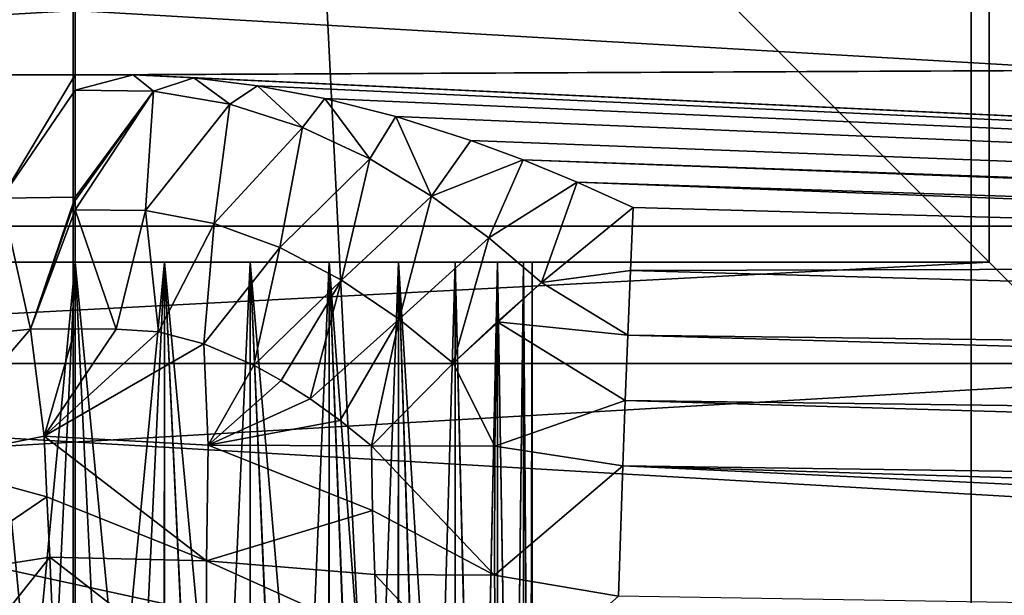
# Model space of a CAD drawing. Units: millimetres. Extents: x -60 to 60, y -89 to 124.
# Drawn here: x 0 to 5, y -6 to -3 of the extents above; entities that cross this region are included whole.
import ezdxf

# ---------------------------------------------------------------- set-up
doc = ezdxf.new("R2010")
doc.units = ezdxf.units.MM
doc.header["$LTSCALE"] = 52.148148
for name, color, linetype in [('169', 7, 'CONTINUOUS'), ('184', 7, 'CONTINUOUS'), ('199', 7, 'CONTINUOUS'), ('200', 7, 'CONTINUOUS'), ('201', 7, 'CONTINUOUS'), ('202', 7, 'CONTINUOUS'), ('370', 7, 'CONTINUOUS'), ('387', 7, 'CONTINUOUS'), ('408', 7, 'CONTINUOUS'), ('409', 7, 'CONTINUOUS'), ('429', 7, 'CONTINUOUS'), ('443', 7, 'CONTINUOUS'), ('45', 7, 'CONTINUOUS'), ('454', 7, 'CONTINUOUS'), ('455', 7, 'CONTINUOUS'), ('456', 7, 'CONTINUOUS'), ('48', 7, 'CONTINUOUS'), ('511', 7, 'CONTINUOUS'), ('515', 7, 'CONTINUOUS'), ('520', 7, 'CONTINUOUS'), ('521', 7, 'CONTINUOUS'), ('53', 7, 'CONTINUOUS')]:
    doc.layers.add(name, color=color, linetype=linetype)

msp = doc.modelspace()

# ---------------------------------------------------------------- linework, layer by layer
at = {"layer": '169', "color": 7, "linetype": 'CONTINUOUS', "true_color": 0x8c979c}
for points in [[(32.4168, -3.4304, -13.3618), (0, -2.3993, -14.1591), (32.4168, -1.7292, -13.6863), (32.4168, -3.4304, -13.3618)], [(0, -3.5778, -13.9081), (0, -2.3993, -14.1591), (32.4168, -3.4304, -13.3618), (0, -3.5778, -13.9081)], [(0.2851, -3.5781, -13.9029), (0, -3.5778, -13.9081), (32.4168, -3.4304, -13.3618), (0.2851, -3.5781, -13.9029)], [(32.4168, -5.0786, -12.8262), (0.2851, -3.5781, -13.9029), (32.4168, -3.4304, -13.3618), (32.4168, -5.0786, -12.8262)], [(0.5833, -3.5937, -13.8935), (0.2851, -3.5781, -13.9029), (32.4168, -5.0786, -12.8262), (0.5833, -3.5937, -13.8935)], [(0.8975, -3.6325, -13.8777), (0.5833, -3.5937, -13.8935), (32.4168, -5.0786, -12.8262), (0.8975, -3.6325, -13.8777)], [(1.229, -3.6951, -13.8552), (0.8975, -3.6325, -13.8777), (32.4168, -5.0786, -12.8262), (1.229, -3.6951, -13.8552)], [(1.5785, -3.7839, -13.8249), (1.229, -3.6951, -13.8552), (32.4168, -5.0786, -12.8262), (1.5785, -3.7839, -13.8249)], [(1.9475, -3.9014, -13.7855), (1.5785, -3.7839, -13.8249), (32.4168, -5.0786, -12.8262), (1.9475, -3.9014, -13.7855)], [(2.2049, -3.9966, -13.7535), (1.9475, -3.9014, -13.7855), (32.4168, -5.0786, -12.8262), (2.2049, -3.9966, -13.7535)], [(2.4716, -4.1064, -13.7163), (2.2049, -3.9966, -13.7535), (23.301, -4.7879, -13.1071), (2.4716, -4.1064, -13.7163)], [(23.301, -4.7879, -13.1071), (2.2049, -3.9966, -13.7535), (32.4168, -5.0786, -12.8262), (23.301, -4.7879, -13.1071)], [(2.7477, -4.2311, -13.6733), (2.4716, -4.1064, -13.7163), (13.0428, -4.5114, -13.3939), (2.7477, -4.2311, -13.6733)], [(13.0428, -4.5114, -13.3939), (2.4716, -4.1064, -13.7163), (23.301, -4.7879, -13.1071), (13.0428, -4.5114, -13.3939)]]:
    msp.add_3dface(points, dxfattribs=at)
at = {"layer": '184', "color": 7, "linetype": 'CONTINUOUS', "true_color": 0x8c979c}
for points in [[(2.7477, -4.2311, -13.6733), (13.0428, -4.5114, -13.3939), (2.734, -4.5423, -13.5908), (2.7477, -4.2311, -13.6733)], [(2.734, -4.5423, -13.5908), (23.2859, -5.1158, -13.0034), (2.7207, -4.8598, -13.5336), (2.734, -4.5423, -13.5908)], [(13.0428, -4.5114, -13.3939), (23.2859, -5.1158, -13.0034), (2.734, -4.5423, -13.5908), (13.0428, -4.5114, -13.3939)], [(2.7207, -4.8598, -13.5336), (23.2714, -5.4515, -12.9282), (2.708, -5.181, -13.5022), (2.7207, -4.8598, -13.5336)], [(23.2859, -5.1158, -13.0034), (23.2714, -5.4515, -12.9282), (2.7207, -4.8598, -13.5336), (23.2859, -5.1158, -13.0034)], [(2.708, -5.181, -13.5022), (23.2576, -5.7925, -12.8822), (2.696, -5.5037, -13.4968), (2.708, -5.181, -13.5022)], [(23.2714, -5.4515, -12.9282), (23.2576, -5.7925, -12.8822), (2.708, -5.181, -13.5022), (23.2714, -5.4515, -12.9282)], [(2.696, -5.5037, -13.4968), (23.2328, -6.48, -12.8789), (2.6744, -6.1452, -13.5641), (2.696, -5.5037, -13.4968)], [(23.2448, -6.1362, -12.8657), (23.2328, -6.48, -12.8789), (2.696, -5.5037, -13.4968), (23.2448, -6.1362, -12.8657)], [(23.2576, -5.7925, -12.8822), (23.2448, -6.1362, -12.8657), (2.696, -5.5037, -13.4968), (23.2576, -5.7925, -12.8822)]]:
    msp.add_3dface(points, dxfattribs=at)
at = {"layer": '199', "color": 7, "linetype": 'CONTINUOUS', "true_color": 0x8c979c}
for points in [[(2.7477, -4.2311, -13.6733), (2.734, -4.5423, -13.5908), (2.2959, -4.6014, -13.5998), (2.7477, -4.2311, -13.6733)], [(2.734, -4.5423, -13.5908), (2.7207, -4.8598, -13.5336), (2.2959, -4.6014, -13.5998), (2.734, -4.5423, -13.5908)], [(2.2959, -4.6014, -13.5998), (2.7207, -4.8598, -13.5336), (2.0776, -4.7948, -13.5846), (2.2959, -4.6014, -13.5998)], [(2.0776, -4.7948, -13.5846), (2.066, -5.4067, -13.5387), (1.8603, -4.9979, -13.5838), (2.0776, -4.7948, -13.5846)], [(2.0776, -4.7948, -13.5846), (2.708, -5.181, -13.5022), (2.066, -5.4067, -13.5387), (2.0776, -4.7948, -13.5846)], [(2.7207, -4.8598, -13.5336), (2.708, -5.181, -13.5022), (2.0776, -4.7948, -13.5846), (2.7207, -4.8598, -13.5336)], [(2.066, -5.4067, -13.5387), (1.4586, -5.4054, -13.6239), (1.8603, -4.9979, -13.5838), (2.066, -5.4067, -13.5387)], [(2.708, -5.181, -13.5022), (2.696, -5.5037, -13.4968), (2.066, -5.4067, -13.5387), (2.708, -5.181, -13.5022)], [(1.4586, -5.4054, -13.6239), (2.066, -5.4067, -13.5387), (2.064, -6.0421, -13.5903), (1.4586, -5.4054, -13.6239)], [(1.4586, -5.4054, -13.6239), (2.064, -6.0421, -13.5903), (1.4644, -5.7231, -13.6358), (1.4586, -5.4054, -13.6239)], [(2.066, -5.4067, -13.5387), (2.696, -5.5037, -13.4968), (2.064, -6.0421, -13.5903), (2.066, -5.4067, -13.5387)], [(2.696, -5.5037, -13.4968), (2.6744, -6.1452, -13.5641), (2.064, -6.0421, -13.5903), (2.696, -5.5037, -13.4968)], [(1.4644, -5.7231, -13.6358), (2.064, -6.0421, -13.5903), (1.4745, -6.0389, -13.6724), (1.4644, -5.7231, -13.6358)], [(2.064, -6.0421, -13.5903), (2.073, -6.6769, -13.7467), (1.4745, -6.0389, -13.6724), (2.064, -6.0421, -13.5903)], [(1.4745, -6.0389, -13.6724), (2.073, -6.6769, -13.7467), (1.4888, -6.3506, -13.7337), (1.4745, -6.0389, -13.6724)], [(2.064, -6.0421, -13.5903), (2.6744, -6.1452, -13.5641), (2.073, -6.6769, -13.7467), (2.064, -6.0421, -13.5903)]]:
    msp.add_3dface(points, dxfattribs=at)
at = {"layer": '200', "color": 7, "linetype": 'CONTINUOUS', "true_color": 0x8c979c}
for points in [[(0, -3.5778, -13.9081), (0.2851, -3.5781, -13.9029), (-0.0001, -3.6542, -13.8892), (0, -3.5778, -13.9081)], [(0.2851, -3.5781, -13.9029), (0.3853, -3.6596, -13.8808), (-0.0001, -3.6542, -13.8892), (0.2851, -3.5781, -13.9029)], [(0.2851, -3.5781, -13.9029), (0.5833, -3.5937, -13.8935), (0.3853, -3.6596, -13.8808), (0.2851, -3.5781, -13.9029)], [(0.5833, -3.5937, -13.8935), (0.7619, -3.7236, -13.8577), (0.3853, -3.6596, -13.8808), (0.5833, -3.5937, -13.8935)], [(0.5833, -3.5937, -13.8935), (0.8975, -3.6325, -13.8777), (0.7619, -3.7236, -13.8577), (0.5833, -3.5937, -13.8935)], [(0.8975, -3.6325, -13.8777), (1.1193, -3.8382, -13.8221), (0.7619, -3.7236, -13.8577), (0.8975, -3.6325, -13.8777)], [(0.8975, -3.6325, -13.8777), (1.229, -3.6951, -13.8552), (1.1193, -3.8382, -13.8221), (0.8975, -3.6325, -13.8777)], [(-0.0001, -3.6542, -13.8892), (0.3853, -3.6596, -13.8808), (0, -4.1804, -13.7919), (-0.0001, -3.6542, -13.8892)], [(0.3452, -4.2466, -13.7772), (0, -4.2433, -13.7841), (0.3853, -3.6596, -13.8808), (0.3452, -4.2466, -13.7772)], [(0.3853, -3.6596, -13.8808), (0, -4.2433, -13.7841), (0, -4.1976, -13.7897), (0.3853, -3.6596, -13.8808)], [(0, -4.1804, -13.7919), (0.3853, -3.6596, -13.8808), (0, -4.1976, -13.7897), (0, -4.1804, -13.7919)], [(0.7619, -3.7236, -13.8577), (0.3452, -4.2466, -13.7772), (0.3853, -3.6596, -13.8808), (0.7619, -3.7236, -13.8577)], [(0.6841, -4.3111, -13.7573), (0.3452, -4.2466, -13.7772), (0.7619, -3.7236, -13.8577), (0.6841, -4.3111, -13.7573)], [(1.1193, -3.8382, -13.8221), (0.6841, -4.3111, -13.7573), (0.7619, -3.7236, -13.8577), (1.1193, -3.8382, -13.8221)], [(1.229, -3.6951, -13.8552), (1.4502, -3.9923, -13.7765), (1.1193, -3.8382, -13.8221), (1.229, -3.6951, -13.8552)], [(1.229, -3.6951, -13.8552), (1.5785, -3.7839, -13.8249), (1.4502, -3.9923, -13.7765), (1.229, -3.6951, -13.8552)], [(1.5785, -3.7839, -13.8249), (1.7548, -4.1764, -13.723), (1.4502, -3.9923, -13.7765), (1.5785, -3.7839, -13.8249)], [(1.5785, -3.7839, -13.8249), (1.9475, -3.9014, -13.7855), (1.7548, -4.1764, -13.723), (1.5785, -3.7839, -13.8249)], [(1.0078, -4.4289, -13.7261), (0.6841, -4.3111, -13.7573), (1.1193, -3.8382, -13.8221), (1.0078, -4.4289, -13.7261)], [(1.4502, -3.9923, -13.7765), (1.0078, -4.4289, -13.7261), (1.1193, -3.8382, -13.8221), (1.4502, -3.9923, -13.7765)], [(1.9475, -3.9014, -13.7855), (2.2049, -3.9966, -13.7535), (1.7548, -4.1764, -13.723), (1.9475, -3.9014, -13.7855)], [(1.3112, -4.5892, -13.6856), (1.0078, -4.4289, -13.7261), (1.4502, -3.9923, -13.7765), (1.3112, -4.5892, -13.6856)], [(1.7548, -4.1764, -13.723), (1.3112, -4.5892, -13.6856), (1.4502, -3.9923, -13.7765), (1.7548, -4.1764, -13.723)], [(2.2049, -3.9966, -13.7535), (2.0357, -4.3814, -13.6637), (1.7548, -4.1764, -13.723), (2.2049, -3.9966, -13.7535)], [(2.2049, -3.9966, -13.7535), (2.4716, -4.1064, -13.7163), (2.0357, -4.3814, -13.6637), (2.2049, -3.9966, -13.7535)], [(2.4716, -4.1064, -13.7163), (2.2959, -4.6014, -13.5998), (2.0357, -4.3814, -13.6637), (2.4716, -4.1064, -13.7163)], [(2.4716, -4.1064, -13.7163), (2.7477, -4.2311, -13.6733), (2.2959, -4.6014, -13.5998), (2.4716, -4.1064, -13.7163)], [(1.5947, -4.782, -13.6377), (1.3112, -4.5892, -13.6856), (1.7548, -4.1764, -13.723), (1.5947, -4.782, -13.6377)], [(2.0357, -4.3814, -13.6637), (1.5947, -4.782, -13.6377), (1.7548, -4.1764, -13.723), (2.0357, -4.3814, -13.6637)], [(0.2021, -4.8307, -13.7476), (0, -4.8283, -13.75), (0, -4.2433, -13.7841), (0.2021, -4.8307, -13.7476)], [(0.3452, -4.2466, -13.7772), (0.2021, -4.8307, -13.7476), (0, -4.2433, -13.7841), (0.3452, -4.2466, -13.7772)], [(0.4093, -4.8428, -13.7401), (0.2021, -4.8307, -13.7476), (0.3452, -4.2466, -13.7772), (0.4093, -4.8428, -13.7401)], [(0.6841, -4.3111, -13.7573), (0.4093, -4.8428, -13.7401), (0.3452, -4.2466, -13.7772), (0.6841, -4.3111, -13.7573)], [(0.6324, -4.9029, -13.7264), (0.4093, -4.8428, -13.7401), (0.6841, -4.3111, -13.7573), (0.6324, -4.9029, -13.7264)], [(1.0078, -4.4289, -13.7261), (0.6324, -4.9029, -13.7264), (0.6841, -4.3111, -13.7573), (1.0078, -4.4289, -13.7261)], [(1.8603, -4.9979, -13.5838), (1.5947, -4.782, -13.6377), (2.0357, -4.3814, -13.6637), (1.8603, -4.9979, -13.5838)], [(2.2959, -4.6014, -13.5998), (1.8603, -4.9979, -13.5838), (2.0357, -4.3814, -13.6637), (2.2959, -4.6014, -13.5998)], [(0.88, -5.0084, -13.7043), (0.6324, -4.9029, -13.7264), (1.0078, -4.4289, -13.7261), (0.88, -5.0084, -13.7043)], [(1.3112, -4.5892, -13.6856), (0.88, -5.0084, -13.7043), (1.0078, -4.4289, -13.7261), (1.3112, -4.5892, -13.6856)], [(1.0144, -5.0825, -13.6892), (0.88, -5.0084, -13.7043), (1.3112, -4.5892, -13.6856), (1.0144, -5.0825, -13.6892)], [(1.1561, -5.1728, -13.671), (1.0144, -5.0825, -13.6892), (1.3112, -4.5892, -13.6856), (1.1561, -5.1728, -13.671)], [(1.5947, -4.782, -13.6377), (1.1561, -5.1728, -13.671), (1.3112, -4.5892, -13.6856), (1.5947, -4.782, -13.6377)], [(2.2959, -4.6014, -13.5998), (2.0776, -4.7948, -13.5846), (1.8603, -4.9979, -13.5838), (2.2959, -4.6014, -13.5998)], [(1.3044, -5.2803, -13.6493), (1.1561, -5.1728, -13.671), (1.5947, -4.782, -13.6377), (1.3044, -5.2803, -13.6493)], [(1.4586, -5.4054, -13.6239), (1.3044, -5.2803, -13.6493), (1.5947, -4.782, -13.6377), (1.4586, -5.4054, -13.6239)], [(1.8603, -4.9979, -13.5838), (1.4586, -5.4054, -13.6239), (1.5947, -4.782, -13.6377), (1.8603, -4.9979, -13.5838)]]:
    msp.add_3dface(points, dxfattribs=at)
at = {"layer": '201', "color": 7, "linetype": 'CONTINUOUS', "true_color": 0x8c979c}
for points in [[(-0.3259, -3.5797, -13.9017), (0, -3.5778, -13.9081), (-0.3626, -4.1851, -13.7843), (-0.3259, -3.5797, -13.9017)], [(0, -3.5778, -13.9081), (-0.0001, -3.6542, -13.8892), (-0.3626, -4.1851, -13.7843), (0, -3.5778, -13.9081)], [(-0.0001, -3.6542, -13.8892), (0, -4.1804, -13.7919), (-0.3626, -4.1851, -13.7843), (-0.0001, -3.6542, -13.8892)], [(-0.2209, -4.8299, -13.7471), (-0.4554, -4.8527, -13.7378), (-0.3626, -4.1851, -13.7843), (-0.2209, -4.8299, -13.7471)], [(0, -4.1804, -13.7919), (-0.2209, -4.8299, -13.7471), (-0.3626, -4.1851, -13.7843), (0, -4.1804, -13.7919)], [(-0.2209, -4.8299, -13.7471), (0, -4.1804, -13.7919), (0, -4.1976, -13.7897), (-0.2209, -4.8299, -13.7471)], [(0, -4.2433, -13.7841), (-0.2209, -4.8299, -13.7471), (0, -4.1976, -13.7897), (0, -4.2433, -13.7841)], [(0, -4.8283, -13.75), (-0.2209, -4.8299, -13.7471), (0, -4.2433, -13.7841), (0, -4.8283, -13.75)]]:
    msp.add_3dface(points, dxfattribs=at)
at = {"layer": '202', "color": 7, "linetype": 'CONTINUOUS', "true_color": 0x8c979c}
for points in [[(-0.1529, -5.3572, -13.7486), (0.6548, -5.4009, -13.7247), (0.6467, -5.9712, -13.7664), (-0.1529, -5.3572, -13.7486)], [(-0.1391, -5.6559, -13.7599), (-0.1529, -5.3572, -13.7486), (0.6467, -5.9712, -13.7664), (-0.1391, -5.6559, -13.7599)], [(0.6548, -5.4009, -13.7247), (1.4644, -5.7231, -13.6358), (0.6467, -5.9712, -13.7664), (0.6548, -5.4009, -13.7247)], [(0.6548, -5.4009, -13.7247), (1.4586, -5.4054, -13.6239), (1.4644, -5.7231, -13.6358), (0.6548, -5.4009, -13.7247)], [(-0.1257, -5.9529, -13.7932), (-0.1391, -5.6559, -13.7599), (0.6467, -5.9712, -13.7664), (-0.1257, -5.9529, -13.7932)], [(1.4644, -5.7231, -13.6358), (1.4745, -6.0389, -13.6724), (0.6467, -5.9712, -13.7664), (1.4644, -5.7231, -13.6358)], [(-0.1007, -6.5347, -13.9247), (-0.1257, -5.9529, -13.7932), (0.6452, -6.5497, -13.8946), (-0.1007, -6.5347, -13.9247)], [(-0.1257, -5.9529, -13.7932), (0.6467, -5.9712, -13.7664), (0.6452, -6.5497, -13.8946), (-0.1257, -5.9529, -13.7932)], [(0.6467, -5.9712, -13.7664), (1.4888, -6.3506, -13.7337), (0.6452, -6.5497, -13.8946), (0.6467, -5.9712, -13.7664)], [(1.4745, -6.0389, -13.6724), (1.4888, -6.3506, -13.7337), (0.6467, -5.9712, -13.7664), (1.4745, -6.0389, -13.6724)]]:
    msp.add_3dface(points, dxfattribs=at)
at = {"layer": '370', "color": 7, "linetype": 'CONTINUOUS', "true_color": 0xaaaaaa}
for points in [[(-20.1817, 9.719, 65.5), (0.6381, 58.6718, 65.5), (-59.5, -65.5, 65.5), (-20.1817, 9.719, 65.5)], [(0.6381, 58.6718, 65.5), (-0.6381, 58.6718, 65.5), (-59.5, -65.5, 65.5), (0.6381, 58.6718, 65.5)]]:
    msp.add_3dface(points, dxfattribs=at)
at = {"layer": '387', "color": 7, "linetype": 'CONTINUOUS', "true_color": 0xaaaaaa}
for points in [[(-18.6232, -2.1768, 65.5), (-18.2446, -4.324, 65.5), (18.6232, -2.1768, 65.5), (-18.6232, -2.1768, 65.5)], [(-18.2446, -4.324, 65.5), (18.2446, -4.324, 65.5), (18.6232, -2.1768, 65.5), (-18.2446, -4.324, 65.5)], [(-18.2446, -4.324, 65.5), (-17.6192, -6.4129, 65.5), (18.2446, -4.324, 65.5), (-18.2446, -4.324, 65.5)], [(-17.6192, -6.4129, 65.5), (17.6192, -6.4129, 65.5), (18.2446, -4.324, 65.5), (-17.6192, -6.4129, 65.5)]]:
    msp.add_3dface(points, dxfattribs=at)
at = {"layer": '408', "linetype": 'CONTINUOUS'}
for points in [[(-18.6232, -2.1768, 57.5427), (-18.2446, -4.324, 57.5427), (18.6232, -2.1768, 57.5427), (-18.6232, -2.1768, 57.5427)], [(-18.2446, -4.324, 57.5427), (18.2446, -4.324, 57.5427), (18.6232, -2.1768, 57.5427), (-18.2446, -4.324, 57.5427)], [(-18.2446, -4.324, 57.5427), (-17.6192, -6.4129, 57.5427), (18.2446, -4.324, 57.5427), (-18.2446, -4.324, 57.5427)], [(-17.6192, -6.4129, 57.5427), (17.6192, -6.4129, 57.5427), (18.2446, -4.324, 57.5427), (-17.6192, -6.4129, 57.5427)]]:
    msp.add_3dface(points, dxfattribs=at)
at = {"layer": '409', "linetype": 'CONTINUOUS'}
for points in [[(18.6232, -2.1768, 65.4573), (18.2446, -4.324, 65.4573), (-18.6232, -2.1768, 65.4573), (18.6232, -2.1768, 65.4573)], [(18.2446, -4.324, 65.4573), (-18.2446, -4.324, 65.4573), (-18.6232, -2.1768, 65.4573), (18.2446, -4.324, 65.4573)], [(18.2446, -4.324, 65.4573), (17.6192, -6.4129, 65.4573), (-18.2446, -4.324, 65.4573), (18.2446, -4.324, 65.4573)], [(17.6192, -6.4129, 65.4573), (-17.6192, -6.4129, 65.4573), (-18.2446, -4.324, 65.4573), (17.6192, -6.4129, 65.4573)]]:
    msp.add_3dface(points, dxfattribs=at)
at = {"layer": '429', "color": 7, "linetype": 'CONTINUOUS', "true_color": 0xaaaaaa}
for points in [[(-0.0147, 22, 111.6), (-4.4112, 22, 111.5676), (0, -67.0719, 111.6), (-0.0147, 22, 111.6)], [(0, -67.0719, 111.6), (-4.4112, 22, 111.5676), (-4.4112, -67.0719, 111.5676), (0, -67.0719, 111.6)], [(4.4112, 22, 111.5676), (-0.0147, 22, 111.6), (4.4112, -67.0719, 111.5676), (4.4112, 22, 111.5676)], [(4.4112, -67.0719, 111.5676), (-0.0147, 22, 111.6), (0, -67.0719, 111.6), (4.4112, -67.0719, 111.5676)], [(7.3441, 22, 111.5101), (4.4112, 22, 111.5676), (8.8214, -67.0719, 111.4703), (7.3441, 22, 111.5101)], [(8.8214, -67.0719, 111.4703), (4.4112, 22, 111.5676), (4.4112, -67.0719, 111.5676), (8.8214, -67.0719, 111.4703)]]:
    msp.add_3dface(points, dxfattribs=at)
at = {"layer": '443', "color": 7, "linetype": 'CONTINUOUS', "true_color": 0xaaaaaa}
for points in [[(6.5, -7.5003, 93.1), (-6.5, -7.5003, 93.1), (-5, -5, 93.1), (6.5, -7.5003, 93.1)], [(6.5, -7.5003, 93.1), (-5, -5, 93.1), (5, -5, 93.1), (6.5, -7.5003, 93.1)]]:
    msp.add_3dface(points, dxfattribs=at)
at = {"layer": '45', "color": 7, "linetype": 'CONTINUOUS', "true_color": 0x8c979c}
for points in [[(-0.1529, -5.3572, -13.7486), (-0.7776, -5.4825, -13.7144), (-0.2209, -4.8299, -13.7471), (-0.1529, -5.3572, -13.7486)], [(-0.2209, -4.8299, -13.7471), (-0.7776, -5.4825, -13.7144), (-0.4554, -4.8527, -13.7378), (-0.2209, -4.8299, -13.7471)], [(0, -4.8283, -13.75), (-0.1529, -5.3572, -13.7486), (-0.2209, -4.8299, -13.7471), (0, -4.8283, -13.75)], [(0.2021, -4.8307, -13.7476), (-0.1529, -5.3572, -13.7486), (0, -4.8283, -13.75), (0.2021, -4.8307, -13.7476)], [(0.4093, -4.8428, -13.7401), (-0.1529, -5.3572, -13.7486), (0.2021, -4.8307, -13.7476), (0.4093, -4.8428, -13.7401)], [(0.6324, -4.9029, -13.7264), (-0.1529, -5.3572, -13.7486), (0.4093, -4.8428, -13.7401), (0.6324, -4.9029, -13.7264)], [(0.6548, -5.4009, -13.7247), (-0.1529, -5.3572, -13.7486), (0.6324, -4.9029, -13.7264), (0.6548, -5.4009, -13.7247)], [(0.88, -5.0084, -13.7043), (0.6548, -5.4009, -13.7247), (0.6324, -4.9029, -13.7264), (0.88, -5.0084, -13.7043)], [(1.0144, -5.0825, -13.6892), (0.6548, -5.4009, -13.7247), (0.88, -5.0084, -13.7043), (1.0144, -5.0825, -13.6892)], [(1.1561, -5.1728, -13.671), (0.6548, -5.4009, -13.7247), (1.0144, -5.0825, -13.6892), (1.1561, -5.1728, -13.671)], [(1.3044, -5.2803, -13.6493), (0.6548, -5.4009, -13.7247), (1.1561, -5.1728, -13.671), (1.3044, -5.2803, -13.6493)], [(1.4586, -5.4054, -13.6239), (0.6548, -5.4009, -13.7247), (1.3044, -5.2803, -13.6493), (1.4586, -5.4054, -13.6239)]]:
    msp.add_3dface(points, dxfattribs=at)
at = {"layer": '454', "color": 7, "linetype": 'CONTINUOUS', "true_color": 0xaaaaaa}
for points in [[(4.5, 4.5, 108.8), (4.5, 4.5, 93.6), (4.5, -4.5, 108.8), (4.5, 4.5, 108.8)], [(4.5, 4.5, 93.6), (4.5, -4.5, 93.6), (4.5, -4.5, 108.8), (4.5, 4.5, 93.6)]]:
    msp.add_3dface(points, dxfattribs=at)
at = {"layer": '455', "color": 7, "linetype": 'CONTINUOUS', "true_color": 0xaaaaaa}
for points in [[(4.5, -4.5, 93.6), (-4.5, -4.5, 93.6), (-0.4391, -4.5, 94.3933), (4.5, -4.5, 93.6)], [(4.5, -4.5, 93.6), (-4.5, -4.5, 108.8), (4.5, -4.5, 108.8), (4.5, -4.5, 93.6)], [(-4.5, -4.5, 108.8), (4.5, -4.5, 93.6), (1.8708, -4.5, 97.8501), (-4.5, -4.5, 108.8)], [(0, -4.5, 98.85), (-4.5, -4.5, 108.8), (0.4391, -4.5, 98.8067), (0, -4.5, 98.85)], [(-4.5, -4.5, 108.8), (0, -4.5, 98.85), (-0.4391, -4.5, 98.8067), (-4.5, -4.5, 108.8)], [(0.4391, -4.5, 98.8067), (-4.5, -4.5, 108.8), (0.8609, -4.5, 98.6788), (0.4391, -4.5, 98.8067)], [(0.8609, -4.5, 98.6788), (-4.5, -4.5, 108.8), (1.2499, -4.5, 98.4709), (0.8609, -4.5, 98.6788)], [(1.2499, -4.5, 98.4709), (-4.5, -4.5, 108.8), (1.5911, -4.5, 98.1909), (1.2499, -4.5, 98.4709)], [(1.5911, -4.5, 98.1909), (-4.5, -4.5, 108.8), (1.8708, -4.5, 97.8501), (1.5911, -4.5, 98.1909)], [(0, -4.5, 94.35), (4.5, -4.5, 93.6), (-0.4391, -4.5, 94.3933), (0, -4.5, 94.35)], [(0.4391, -4.5, 94.3933), (4.5, -4.5, 93.6), (0, -4.5, 94.35), (0.4391, -4.5, 94.3933)], [(0.8609, -4.5, 94.5212), (4.5, -4.5, 93.6), (0.4391, -4.5, 94.3933), (0.8609, -4.5, 94.5212)], [(1.2499, -4.5, 94.7291), (4.5, -4.5, 93.6), (0.8609, -4.5, 94.5212), (1.2499, -4.5, 94.7291)], [(1.5911, -4.5, 95.0091), (4.5, -4.5, 93.6), (1.2499, -4.5, 94.7291), (1.5911, -4.5, 95.0091)], [(1.8708, -4.5, 95.3499), (4.5, -4.5, 93.6), (1.5911, -4.5, 95.0091), (1.8708, -4.5, 95.3499)], [(1.8708, -4.5, 97.8501), (4.5, -4.5, 93.6), (2.0787, -4.5, 97.4612), (1.8708, -4.5, 97.8501)], [(2.0787, -4.5, 95.7388), (4.5, -4.5, 93.6), (1.8708, -4.5, 95.3499), (2.0787, -4.5, 95.7388)], [(2.0787, -4.5, 97.4612), (4.5, -4.5, 93.6), (2.2068, -4.5, 97.0388), (2.0787, -4.5, 97.4612)], [(2.2068, -4.5, 96.1612), (4.5, -4.5, 93.6), (2.0787, -4.5, 95.7388), (2.2068, -4.5, 96.1612)], [(2.2068, -4.5, 97.0388), (4.5, -4.5, 93.6), (2.25, -4.5, 96.6), (2.2068, -4.5, 97.0388)], [(2.25, -4.5, 96.6), (4.5, -4.5, 93.6), (2.2068, -4.5, 96.1612), (2.25, -4.5, 96.6)]]:
    msp.add_3dface(points, dxfattribs=at)
at = {"layer": '456', "color": 7, "linetype": 'CONTINUOUS', "true_color": 0xaaaaaa}
for points in [[(-4.5, -4.5, 108.8), (-4.5, 4.5, 108.8), (4.5, -4.5, 108.8), (-4.5, -4.5, 108.8)], [(-4.5, 4.5, 108.8), (4.5, 4.5, 108.8), (4.5, -4.5, 108.8), (-4.5, 4.5, 108.8)]]:
    msp.add_3dface(points, dxfattribs=at)
at = {"layer": '48', "color": 7, "linetype": 'CONTINUOUS', "true_color": 0x8c979c}
for points in [[(-0.7776, -5.4825, -13.7144), (-0.1529, -5.3572, -13.7486), (-0.1391, -5.6559, -13.7599), (-0.7776, -5.4825, -13.7144)], [(-0.7776, -5.4825, -13.7144), (-0.1391, -5.6559, -13.7599), (-0.7124, -6.0453, -13.7609), (-0.7776, -5.4825, -13.7144)], [(-0.1391, -5.6559, -13.7599), (-0.1257, -5.9529, -13.7932), (-0.7124, -6.0453, -13.7609), (-0.1391, -5.6559, -13.7599)], [(-0.7124, -6.0453, -13.7609), (-0.1257, -5.9529, -13.7932), (-0.6541, -6.6158, -13.8928), (-0.7124, -6.0453, -13.7609)], [(-0.1257, -5.9529, -13.7932), (-0.1007, -6.5347, -13.9247), (-0.6541, -6.6158, -13.8928), (-0.1257, -5.9529, -13.7932)]]:
    msp.add_3dface(points, dxfattribs=at)
at = {"layer": '511', "color": 7, "linetype": 'CONTINUOUS', "true_color": 0xaaaaaa}
for points in [[(-0.4391, -4.5, 98.8067), (0, -4.5, 98.85), (-0.4378, -9.1078, 98.807), (-0.4391, -4.5, 98.8067)], [(0, -4.5, 94.35), (-0.4391, -4.5, 94.3933), (0, -9.013, 94.35), (0, -4.5, 94.35)], [(0, -9.013, 94.35), (-0.4391, -4.5, 94.3933), (-0.2203, -9.0128, 94.3608), (0, -9.013, 94.35)], [(-0.2203, -9.0128, 94.3608), (-0.4391, -4.5, 94.3933), (-0.4384, -9.0137, 94.3931), (-0.2203, -9.0128, 94.3608)], [(-0.4378, -9.1078, 98.807), (0, -4.5, 98.85), (-0.2197, -9.108, 98.8393), (-0.4378, -9.1078, 98.807)], [(-0.2197, -9.108, 98.8393), (0, -4.5, 98.85), (0, -9.109, 98.85), (-0.2197, -9.108, 98.8393)]]:
    msp.add_3dface(points, dxfattribs=at)
at = {"layer": '515', "color": 7, "linetype": 'CONTINUOUS', "true_color": 0xaaaaaa}
for points in [[(0, -4.5, 98.85), (0.4391, -4.5, 98.8067), (0, -9.109, 98.85), (0, -4.5, 98.85)], [(0, -9.109, 98.85), (0.4391, -4.5, 98.8067), (0.2207, -9.1083, 98.8391), (0, -9.109, 98.85)], [(0.4391, -4.5, 94.3933), (0, -4.5, 94.35), (0.4368, -9.0136, 94.3928), (0.4391, -4.5, 94.3933)], [(0, -4.5, 94.35), (0, -9.013, 94.35), (0.219, -9.0125, 94.3607), (0, -4.5, 94.35)], [(0.4368, -9.0136, 94.3928), (0, -4.5, 94.35), (0.219, -9.0125, 94.3607), (0.4368, -9.0136, 94.3928)], [(0.2207, -9.1083, 98.8391), (0.4391, -4.5, 98.8067), (0.439, -9.1079, 98.8068), (0.2207, -9.1083, 98.8391)], [(0.6509, -9.0152, 94.4462), (0.4391, -4.5, 94.3933), (0.4368, -9.0136, 94.3928), (0.6509, -9.0152, 94.4462)], [(0.439, -9.1079, 98.8068), (0.4391, -4.5, 98.8067), (0.6525, -9.107, 98.7533), (0.439, -9.1079, 98.8068)], [(0.4391, -4.5, 98.8067), (0.8609, -4.5, 98.6788), (0.6525, -9.107, 98.7533), (0.4391, -4.5, 98.8067)], [(0.8609, -4.5, 94.5212), (0.4391, -4.5, 94.3933), (0.859, -9.0169, 94.5204), (0.8609, -4.5, 94.5212)], [(0.859, -9.0169, 94.5204), (0.4391, -4.5, 94.3933), (0.6509, -9.0152, 94.4462), (0.859, -9.0169, 94.5204)], [(0.6525, -9.107, 98.7533), (0.8609, -4.5, 98.6788), (0.8595, -9.1056, 98.6794), (0.6525, -9.107, 98.7533)], [(1.0587, -9.0187, 94.6146), (0.8609, -4.5, 94.5212), (0.859, -9.0169, 94.5204), (1.0587, -9.0187, 94.6146)], [(0.8595, -9.1056, 98.6794), (0.8609, -4.5, 98.6788), (1.0583, -9.1034, 98.5856), (0.8595, -9.1056, 98.6794)], [(0.8609, -4.5, 98.6788), (1.2499, -4.5, 98.4709), (1.0583, -9.1034, 98.5856), (0.8609, -4.5, 98.6788)], [(1.2499, -4.5, 94.7291), (0.8609, -4.5, 94.5212), (1.2484, -9.0211, 94.7281), (1.2499, -4.5, 94.7291)], [(1.2484, -9.0211, 94.7281), (0.8609, -4.5, 94.5212), (1.0587, -9.0187, 94.6146), (1.2484, -9.0211, 94.7281)], [(1.0583, -9.1034, 98.5856), (1.2499, -4.5, 98.4709), (1.2472, -9.1009, 98.4727), (1.0583, -9.1034, 98.5856)], [(1.2472, -9.1009, 98.4727), (1.2499, -4.5, 98.4709), (1.4243, -9.0981, 98.3418), (1.2472, -9.1009, 98.4727)], [(1.4263, -9.0239, 94.8598), (1.2499, -4.5, 94.7291), (1.2484, -9.0211, 94.7281), (1.4263, -9.0239, 94.8598)], [(1.2499, -4.5, 98.4709), (1.5911, -4.5, 98.1909), (1.4243, -9.0981, 98.3418), (1.2499, -4.5, 98.4709)], [(1.5911, -4.5, 95.0091), (1.2499, -4.5, 94.7291), (1.59, -9.0271, 95.0081), (1.5911, -4.5, 95.0091)], [(1.59, -9.0271, 95.0081), (1.2499, -4.5, 94.7291), (1.4263, -9.0239, 94.8598), (1.59, -9.0271, 95.0081)], [(1.4243, -9.0981, 98.3418), (1.5911, -4.5, 98.1909), (1.5879, -9.095, 98.1941), (1.4243, -9.0981, 98.3418)], [(1.5879, -9.095, 98.1941), (1.5911, -4.5, 98.1909), (1.7369, -9.0916, 98.0303), (1.5879, -9.095, 98.1941)], [(1.7388, -9.0305, 95.172), (1.5911, -4.5, 95.0091), (1.59, -9.0271, 95.0081), (1.7388, -9.0305, 95.172)], [(1.5911, -4.5, 98.1909), (1.8708, -4.5, 97.8501), (1.7369, -9.0916, 98.0303), (1.5911, -4.5, 98.1909)], [(1.8708, -4.5, 95.3499), (1.5911, -4.5, 95.0091), (1.8705, -9.0343, 95.3495), (1.8708, -4.5, 95.3499)], [(1.8705, -9.0343, 95.3495), (1.5911, -4.5, 95.0091), (1.7388, -9.0305, 95.172), (1.8705, -9.0343, 95.3495)], [(1.7369, -9.0916, 98.0303), (1.8708, -4.5, 97.8501), (1.8689, -9.0878, 97.8529), (1.7369, -9.0916, 98.0303)], [(1.8689, -9.0878, 97.8529), (1.8708, -4.5, 97.8501), (1.9829, -9.0837, 97.6633), (1.8689, -9.0878, 97.8529)], [(1.9842, -9.0384, 95.5391), (1.8708, -4.5, 95.3499), (1.8705, -9.0343, 95.3495), (1.9842, -9.0384, 95.5391)], [(1.8708, -4.5, 97.8501), (2.0787, -4.5, 97.4612), (1.9829, -9.0837, 97.6633), (1.8708, -4.5, 97.8501)], [(2.0787, -4.5, 95.7388), (1.8708, -4.5, 95.3499), (1.9842, -9.0384, 95.5391), (2.0787, -4.5, 95.7388)], [(1.9829, -9.0837, 97.6633), (2.0787, -4.5, 97.4612), (2.0777, -9.0794, 97.4635), (1.9829, -9.0837, 97.6633)], [(2.0788, -9.0427, 95.7391), (2.0787, -4.5, 95.7388), (1.9842, -9.0384, 95.5391), (2.0788, -9.0427, 95.7391)], [(2.0777, -9.0794, 97.4635), (2.0787, -4.5, 97.4612), (2.1524, -9.075, 97.2556), (2.0777, -9.0794, 97.4635)], [(2.0787, -4.5, 97.4612), (2.2068, -4.5, 97.0388), (2.1524, -9.075, 97.2556), (2.0787, -4.5, 97.4612)], [(2.2068, -4.5, 96.1612), (2.0787, -4.5, 95.7388), (2.1532, -9.0471, 95.9472), (2.2068, -4.5, 96.1612)], [(2.1532, -9.0471, 95.9472), (2.0787, -4.5, 95.7388), (2.0788, -9.0427, 95.7391), (2.1532, -9.0471, 95.9472)], [(2.1524, -9.075, 97.2556), (2.2068, -4.5, 97.0388), (2.2064, -9.0704, 97.0409), (2.1524, -9.075, 97.2556)], [(2.2069, -9.0517, 96.1619), (2.2068, -4.5, 96.1612), (2.1532, -9.0471, 95.9472), (2.2069, -9.0517, 96.1619)], [(2.2064, -9.0704, 97.0409), (2.2068, -4.5, 97.0388), (2.239, -9.0658, 96.8223), (2.2064, -9.0704, 97.0409)], [(2.2068, -4.5, 97.0388), (2.25, -4.5, 96.6), (2.239, -9.0658, 96.8223), (2.2068, -4.5, 97.0388)], [(2.25, -4.5, 96.6), (2.2068, -4.5, 96.1612), (2.2393, -9.0563, 96.3805), (2.25, -4.5, 96.6)], [(2.2393, -9.0563, 96.3805), (2.2068, -4.5, 96.1612), (2.2069, -9.0517, 96.1619), (2.2393, -9.0563, 96.3805)], [(2.239, -9.0658, 96.8223), (2.25, -4.5, 96.6), (2.25, -9.061, 96.6014), (2.239, -9.0658, 96.8223)], [(2.25, -9.061, 96.6014), (2.25, -4.5, 96.6), (2.2393, -9.0563, 96.3805), (2.25, -9.061, 96.6014)]]:
    msp.add_3dface(points, dxfattribs=at)
at = {"layer": '520', "color": 7, "linetype": 'CONTINUOUS', "true_color": 0xaaaaaa}
for points in [[(5, 5, 93.1), (5, -5, 93.1), (4.5, 4.5, 93.6), (5, 5, 93.1)], [(4.5, 4.5, 93.6), (5, -5, 93.1), (4.5, -4.5, 93.6), (4.5, 4.5, 93.6)]]:
    msp.add_3dface(points, dxfattribs=at)
at = {"layer": '521', "color": 7, "linetype": 'CONTINUOUS', "true_color": 0xaaaaaa}
for points in [[(5, -5, 93.1), (-5, -5, 93.1), (4.5, -4.5, 93.6), (5, -5, 93.1)], [(-5, -5, 93.1), (-4.5, -4.5, 93.6), (4.5, -4.5, 93.6), (-5, -5, 93.1)]]:
    msp.add_3dface(points, dxfattribs=at)
at = {"layer": '53', "color": 7, "linetype": 'CONTINUOUS', "true_color": 0x8c979c}
for points in [[(-32.4168, -1.7292, -13.6863), (0, -2.3993, -14.1591), (-32.4168, -3.4304, -13.3618), (-32.4168, -1.7292, -13.6863)], [(0, -2.3993, -14.1591), (0, -3.5778, -13.9081), (-32.4168, -3.4304, -13.3618), (0, -2.3993, -14.1591)], [(0, -3.5778, -13.9081), (-0.3259, -3.5797, -13.9017), (-32.4168, -3.4304, -13.3618), (0, -3.5778, -13.9081)]]:
    msp.add_3dface(points, dxfattribs=at)

doc.saveas('drawing.dxf')
